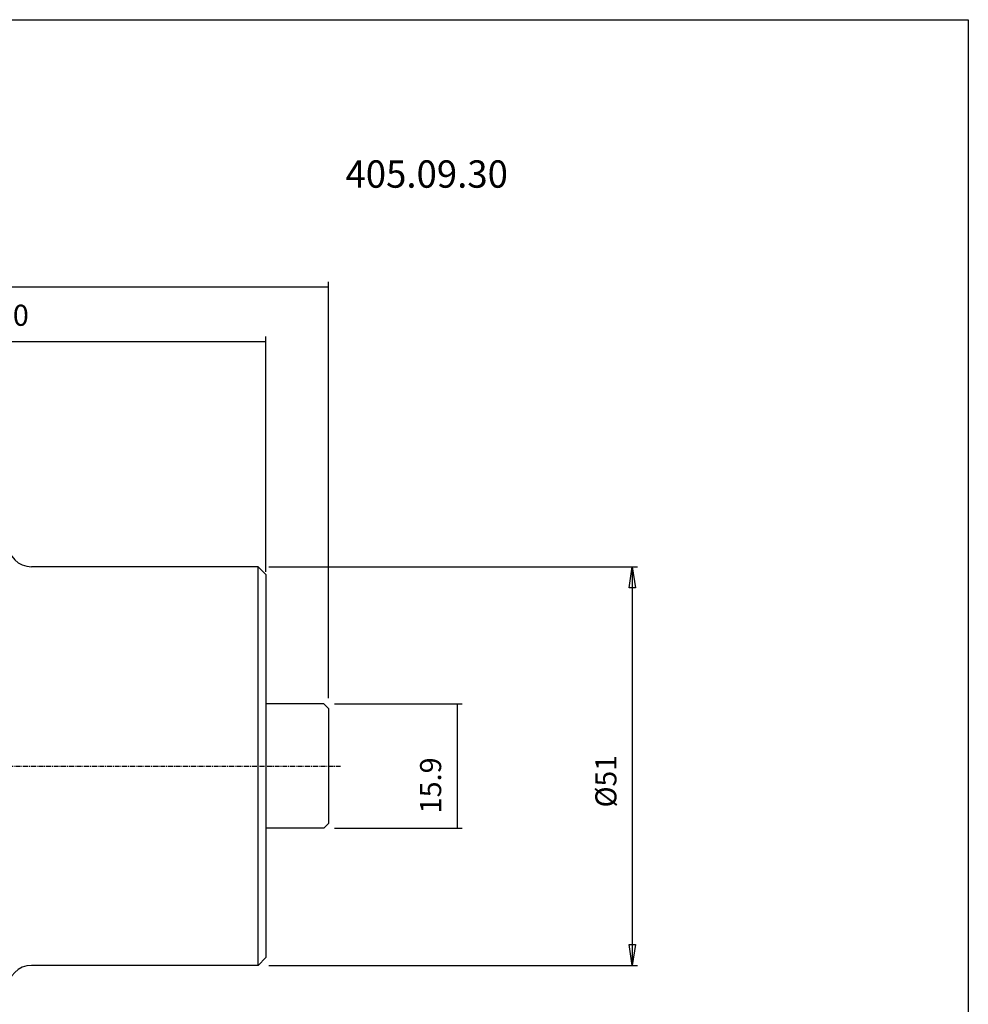
# Model space of a CAD drawing. Extents: x 1290 to 1577, y -283 to -86.
# Drawn here: x 1456 to 1577, y -212 to -86 of the extents above; entities that cross this region are included whole.
import ezdxf

# ---------------------------------------------------------------- set-up
doc = ezdxf.new("R2010")
doc.units = 0
doc.header["$MEASUREMENT"] = 0
doc.linetypes.add('CENTER', pattern=[0.95, 0.625, -0.125, 0.075, -0.125])
doc.layers.add('L1_120', color=7, linetype='CONTINUOUS')
doc.styles.add('BOX', font='txt.shx', dxfattribs={"height": 1})
doc.dimstyles.new('DIMSTYLE1', dxfattribs={"dimtxt": 2.7, "dimasz": 2.7, "dimexe": 2.7, "dimexo": 0.0625, "dimgap": 0.09, "dimtad": 0, "dimtih": 1, "dimtoh": 1, "dimdec": 4, "dimzin": 0, "dimtxsty": 'STANDARD', "dimcen": 0.09, "dimazin": 3, "dimtfac": 1, "dimtdec": 4, "dimtofl": 0, "dimtmove": 0, "dimatfit": 3, "dimtolj": 1, "dimtzin": 0})

# ---------------------------------------------------------------- blocks, each defined once
blk = doc.blocks.new('*D1')
at = {"layer": 'L1_120', "color": 4, "linetype": 'CONTINUOUS'}
for p, q in [((1496.4, -173.96), (1512.76, -173.96)), ((1512.09, -173.96), (1512.09, -189.86)), ((1496.4, -189.86), (1512.76, -189.86))]:
    blk.add_line(p, q, dxfattribs=at)
for points in [[(1512.09, -173.96), (1512.49, -176.66), (1511.68, -176.66), (1512.09, -173.96)], [(1512.09, -189.86), (1511.68, -187.16), (1512.49, -187.16), (1512.09, -189.86)]]:
    blk.add_solid(points, dxfattribs=at)
at = {"layer": 'L1_120', "color": 4, "linetype": 'CONTINUOUS', "style": 'BOX'}
blk.add_text('15.9', height=2.7, rotation=90, dxfattribs=at).set_placement((1510.06, -187.96))
blk = doc.blocks.new('*D2')
at = {"layer": 'L1_120', "color": 4, "linetype": 'CONTINUOUS'}
for p, q in [((1427.65, -158.34), (1427.65, -126.96)), ((1487.65, -157.06), (1487.65, -126.96)), ((1487.65, -127.64), (1427.65, -127.64))]:
    blk.add_line(p, q, dxfattribs=at)
for points in [[(1427.65, -127.64), (1430.35, -127.23), (1430.35, -128.04), (1427.65, -127.64)], [(1487.65, -127.64), (1484.95, -128.04), (1484.95, -127.23), (1487.65, -127.64)]]:
    blk.add_solid(points, dxfattribs=at)
at = {"layer": 'L1_120', "color": 4, "linetype": 'CONTINUOUS', "style": 'BOX'}
blk.add_text('60', height=2.7, dxfattribs=at).set_placement((1453.23, -125.61))
blk = doc.blocks.new('*D3')
at = {"layer": 'L1_120', "color": 4, "linetype": 'CONTINUOUS'}
for p, q in [((1362.25, -168.74), (1362.25, -120)), ((1495.65, -120.67), (1362.25, -120.67)), ((1495.65, -173.21), (1495.65, -120))]:
    blk.add_line(p, q, dxfattribs=at)
for points in [[(1362.25, -120.67), (1364.95, -120.27), (1364.95, -121.08), (1362.25, -120.67)], [(1495.65, -120.67), (1492.95, -121.08), (1492.95, -120.27), (1495.65, -120.67)]]:
    blk.add_solid(points, dxfattribs=at)
at = {"layer": 'L1_120', "color": 4, "linetype": 'CONTINUOUS', "style": 'BOX'}
blk.add_text('133.4', height=2.7, dxfattribs=at).set_placement((1420.19, -118.65))
blk = doc.blocks.new('*D4')
at = {"layer": 'L1_120', "color": 4, "linetype": 'CONTINUOUS'}
for p, q in [((1488, -156.41), (1535.18, -156.41)), ((1534.51, -156.41), (1534.51, -207.41)), ((1488, -207.41), (1535.18, -207.41))]:
    blk.add_line(p, q, dxfattribs=at)
at = {"layer": 'L1_120', "color": 4, "linetype": 'CONTINUOUS', "invisible_edges": 4}
for points in [[(1534.51, -156.41), (1534.91, -159.11), (1534.1, -159.11)], [(1534.51, -207.41), (1534.1, -204.71), (1534.91, -204.71)]]:
    blk.add_3dface(points, dxfattribs=at)
at = {"layer": 'L1_120', "color": 4, "linetype": 'CONTINUOUS', "style": 'BOX', "width": 0.98}
blk.add_text('%%c51', height=2.7, rotation=90, dxfattribs=at).set_placement((1532.48, -187.2))

msp = doc.modelspace()

# ---------------------------------------------------------------- linework, layer by layer
at = {"layer": 'L1_120', "color": 7, "linetype": 'CONTINUOUS'}
for p, q in [((1486.64913, -156.41037), (1457.64913, -156.41037)), ((1487.64913, -157.41037), (1486.64913, -156.41037)), ((1487.64913, -157.41037), (1487.64913, -206.41037)), ((1495.04913, -173.96037), (1487.64913, -173.96037)), ((1495.04913, -173.96037), (1495.64913, -174.56037)), ((1495.64913, -174.56037), (1495.64913, -189.26037)), ((1495.04913, -189.86037), (1487.64913, -189.86037)), ((1495.64913, -189.26037), (1495.04913, -189.86037)), ((1487.64913, -206.41037), (1486.64913, -207.41037)), ((1486.64913, -207.41037), (1457.64913, -207.41037))]:
    msp.add_line(p, q, dxfattribs=at)
at = {"layer": 'L1_120', "color": 4, "linetype": 'CONTINUOUS'}
msp.add_line((1486.64913, -207.41037), (1486.64913, -156.41037), dxfattribs=at)
at = {"layer": 'L1_120', "color": 1, "linetype": 'CENTER'}
msp.add_line((1454.64913, -181.91037), (1497.22603, -181.91037), dxfattribs=at)
at = {"layer": 'L1_120', "color": 6, "linetype": 'CONTINUOUS'}
msp.add_polyline3d([(1290.11503, -86.46037, 0), (1577.48503, -86.46037, 0), (1577.48503, -283.08737, 0), (1290.11503, -283.08737, 0), (1290.11503, -86.46037, 0)], dxfattribs=at)
at = {"layer": 'L1_120', "color": 7, "linetype": 'CONTINUOUS'}
for centre, start, end in [((1457.64913, -153.41037), 180, 270), ((1457.64913, -210.41037), 90, 180)]:
    msp.add_arc(centre, 3, start, end, dxfattribs=at)

# ---------------------------------------------------------------- texts
at = {"layer": 'L1_120', "color": 2, "linetype": 'CONTINUOUS', "style": 'BOX', "width": 0.98}
msp.add_text('405.09.30', height=3.5, dxfattribs=at).set_placement((1497.81848, -107.94695))

# ---------------------------------------------------------------- dimensions: what is measured, and where the dimension line sits
at = {"layer": 'L1_120', "color": 4, "linetype": 'CONTINUOUS'}
for base, p1, p2, picture, middle in [((1495.64913, -120.67365), (1495.64913, -174.56037), (1362.24913, -170.08756), '*D3', (1420.18974, -118.64865)), ((1487.64913, -127.63665), (1487.64913, -158.41037), (1427.64913, -159.68537), '*D2', (1453.22524, -125.61165))]:
    dim = msp.add_linear_dim(base=base, p1=p1, p2=p2, dimstyle='DIMSTYLE1', dxfattribs=at)
    dim.commit()
    dim.dimension.update_dxf_attribs({"geometry": picture, "text_midpoint": middle})
for base, p1, p2, picture, middle in [((1534.50562, -156.41037), (1486.64913, -156.41037), (1486.64913, -207.41037), '*D4', (1532.48062, -187.20237)), ((1512.08947, -173.96037), (1495.04913, -173.96037), (1495.04913, -189.86037), '*D1', (1510.06447, -187.9646))]:
    dim = msp.add_linear_dim(base=base, p1=p1, p2=p2, angle=90, dimstyle='DIMSTYLE1', dxfattribs=at)
    dim.commit()
    dim.dimension.update_dxf_attribs({"geometry": picture, "text_midpoint": middle})

doc.saveas('drawing.dxf')
